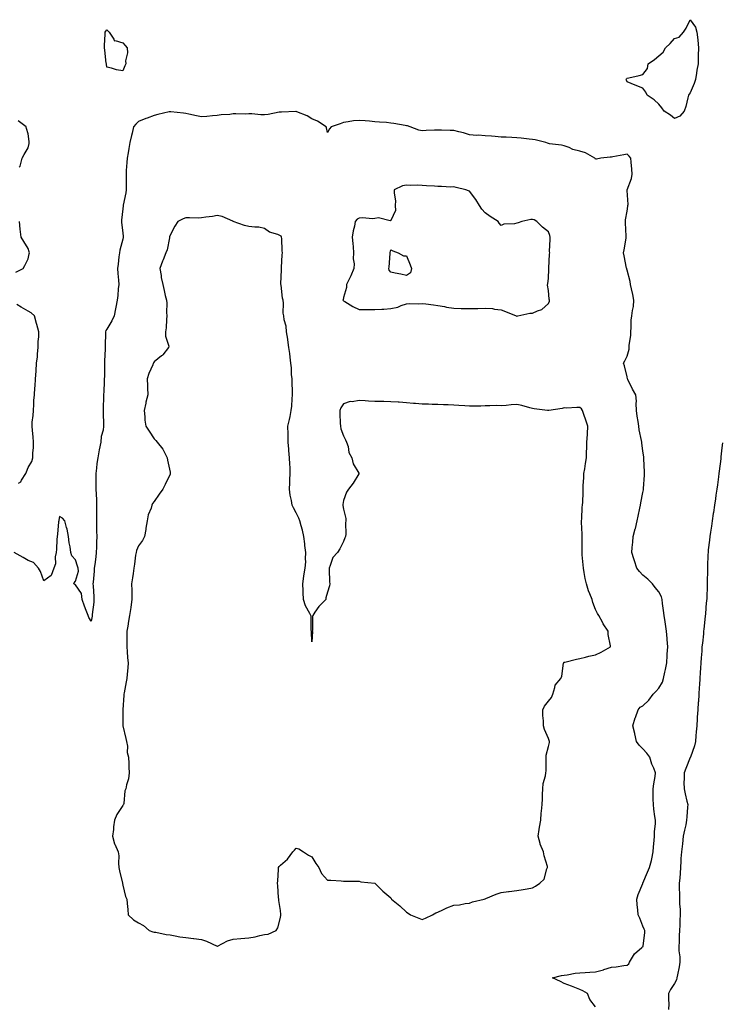
# Model space of a CAD drawing. Units: inches. Extents: x 939443 to 942083, y 7253018 to 7255658.
# Drawn here: x 941093 to 941538, y 7253655 to 7254280 of the extents above; entities that cross this region are included whole.
import ezdxf

# ---------------------------------------------------------------- set-up
doc = ezdxf.new("R2010")
doc.units = ezdxf.units.IN
doc.header["$MEASUREMENT"] = 0
doc.layers.add('Contour_93947253', color=7, linetype='Continuous', true_color=0x9c2506)

msp = doc.modelspace()

# ---------------------------------------------------------------- linework, layer by layer
at = {"layer": 'Contour_93947253'}
for points in [[(941508.05, 7254217.2, 3229), (941505.5, 7254219.37, 3229), (941501.43, 7254221.92, 3229), (941500.07, 7254223.94, 3229), (941498.05, 7254226.21, 3229), (941495.21, 7254229.08, 3229), (941490.72, 7254231.92, 3229), (941490, 7254233.87, 3229), (941488.05, 7254236.43, 3229), (941484.14, 7254238.01, 3229), (941480.55, 7254239.42, 3229), (941478.05, 7254240.42, 3229), (941477.6, 7254241.47, 3229), (941477.51, 7254241.92, 3229), (941477.69, 7254242.28, 3229), (941478.05, 7254242.7, 3229), (941479.12, 7254242.99, 3229), (941485.59, 7254244.38, 3229), (941488.05, 7254245.14, 3229), (941490.99, 7254248.98, 3229), (941491.32, 7254251.92, 3229), (941495.38, 7254254.59, 3229), (941498.05, 7254257.04, 3229), (941500.79, 7254259.18, 3229), (941502.35, 7254261.92, 3229), (941505.24, 7254264.73, 3229), (941508.05, 7254267.9, 3229), (941511.11, 7254268.86, 3229), (941513.84, 7254271.92, 3229), (941515.46, 7254274.51, 3229), (941518.05, 7254279.88, 3229), (941521.32, 7254275.19, 3229), (941522.29, 7254271.92, 3229), (941522.88, 7254267.09, 3229), (941522.95, 7254266.82, 3229), (941523.38, 7254261.92, 3229), (941523.19, 7254257.06, 3229), (941523.17, 7254256.8, 3229), (941523, 7254251.92, 3229), (941522.22, 7254247.75, 3229), (941522.06, 7254245.93, 3229), (941521.43, 7254241.92, 3229), (941520.64, 7254239.33, 3229), (941518.05, 7254233.38, 3229), (941517.3, 7254232.67, 3229), (941517, 7254231.92, 3229), (941516.53, 7254230.4, 3229), (941515.23, 7254224.74, 3229), (941514.14, 7254221.92, 3229), (941511.4, 7254218.57, 3229)], [(941158.05, 7254247.35, 3229), (941154.2, 7254248.07, 3229), (941150.91, 7254249.06, 3229), (941148.05, 7254249.69, 3229), (941147.72, 7254251.59, 3229), (941147.66, 7254251.92, 3229), (941147.6, 7254252.37, 3229), (941146.64, 7254260.51, 3229), (941146.46, 7254261.92, 3229), (941146.44, 7254263.53, 3229), (941146.9, 7254270.77, 3229), (941146.89, 7254271.92, 3229), (941147.32, 7254272.65, 3229), (941148.05, 7254273.39, 3229), (941148.78, 7254272.65, 3229), (941149.46, 7254271.92, 3229), (941152.42, 7254267.55, 3229), (941152.64, 7254266.51, 3229), (941153.27, 7254266.7, 3229), (941158.05, 7254265.21, 3229), (941159.55, 7254263.42, 3229), (941160.95, 7254261.92, 3229), (941161.16, 7254258.81, 3229), (941159.82, 7254253.69, 3229), (941160.05, 7254251.92, 3229), (941159.38, 7254250.59, 3229)], [(941408.05, 7254091.85, 3231), (941408.11, 7254091.86, 3231), (941408.79, 7254091.92, 3231), (941416.4, 7254093.57, 3231), (941418.05, 7254093.61, 3231), (941421.27, 7254095.14, 3231), (941424, 7254095.97, 3231), (941428.05, 7254099.71, 3231), (941428.77, 7254101.2, 3231), (941428.82, 7254101.92, 3231), (941428.62, 7254102.49, 3231), (941428.05, 7254108.02, 3231), (941427.49, 7254111.36, 3231), (941427.57, 7254111.92, 3231), (941427.67, 7254112.3, 3231), (941428.05, 7254115.82, 3231), (941428.43, 7254121.54, 3231), (941428.38, 7254121.92, 3231), (941428.39, 7254122.26, 3231), (941428.88, 7254131.09, 3231), (941428.9, 7254131.92, 3231), (941428.88, 7254132.75, 3231), (941429.31, 7254140.66, 3231), (941429.28, 7254141.92, 3231), (941429.09, 7254142.96, 3231), (941428.05, 7254145.26, 3231), (941424.41, 7254148.28, 3231), (941420.83, 7254151.92, 3231), (941419.05, 7254152.92, 3231), (941418.05, 7254153.07, 3231), (941416.95, 7254153.02, 3231), (941411.14, 7254151.92, 3231), (941408.95, 7254151.02, 3231), (941408.05, 7254150.78, 3231), (941406.5, 7254150.37, 3231), (941399.88, 7254150.09, 3231), (941398.05, 7254149.2, 3231), (941396.87, 7254150.74, 3231), (941396.24, 7254151.92, 3231), (941391.13, 7254155, 3231), (941388.05, 7254157.28, 3231), (941385.86, 7254159.73, 3231), (941384.47, 7254161.92, 3231), (941381.98, 7254165.85, 3231), (941378.05, 7254170.98, 3231), (941377.39, 7254171.26, 3231), (941375.72, 7254171.92, 3231), (941369.52, 7254173.39, 3231), (941368.05, 7254173.73, 3231), (941366.3, 7254173.67, 3231), (941360.27, 7254174.14, 3231), (941358.05, 7254174.08, 3231), (941355.78, 7254174.19, 3231), (941350.67, 7254174.54, 3231), (941348.05, 7254174.66, 3231), (941345.12, 7254174.85, 3231), (941340.87, 7254174.74, 3231), (941338.05, 7254174.96, 3231), (941335.6, 7254174.37, 3231), (941330.35, 7254171.92, 3231), (941330.2, 7254169.77, 3231), (941331.05, 7254164.92, 3231), (941330.92, 7254161.92, 3231), (941331.09, 7254158.88, 3231), (941328.05, 7254152.43, 3231), (941327.73, 7254152.24, 3231), (941320.21, 7254154.08, 3231), (941318.05, 7254153.69, 3231), (941316.37, 7254153.6, 3231), (941310.27, 7254154.14, 3231), (941308.05, 7254154.05, 3231), (941306.69, 7254153.28, 3231), (941305.52, 7254151.92, 3231), (941305.02, 7254148.89, 3231), (941304.14, 7254145.83, 3231), (941303.67, 7254141.92, 3231), (941303.99, 7254137.86, 3231), (941304.14, 7254135.83, 3231), (941304.46, 7254131.92, 3231), (941304.33, 7254128.2, 3231), (941304.89, 7254125.08, 3231), (941304.72, 7254121.92, 3231), (941302.67, 7254117.3, 3231), (941301.89, 7254115.76, 3231), (941300.02, 7254111.92, 3231), (941299.95, 7254110.02, 3231), (941298.05, 7254103.6, 3231), (941297.82, 7254102.15, 3231), (941297.79, 7254101.92, 3231), (941297.86, 7254101.73, 3231), (941298.05, 7254101.51, 3231), (941298.99, 7254100.98, 3231), (941304.11, 7254097.98, 3231), (941308.05, 7254095.95, 3231), (941312.04, 7254095.91, 3231), (941314.02, 7254095.95, 3231), (941318.05, 7254095.9, 3231), (941322.32, 7254096.19, 3231), (941323.78, 7254096.19, 3231), (941328.05, 7254096.54, 3231), (941332.48, 7254097.49, 3231), (941334.59, 7254098.46, 3231), (941338.05, 7254099.58, 3231), (941340.14, 7254099.83, 3231), (941345.79, 7254099.66, 3231), (941348.05, 7254099.88, 3231), (941350.36, 7254099.61, 3231), (941355.1, 7254098.97, 3231), (941358.05, 7254098.63, 3231), (941362.08, 7254097.89, 3231), (941363.54, 7254097.41, 3231), (941368.05, 7254096.83, 3231), (941372.85, 7254096.72, 3231), (941373.25, 7254096.72, 3231), (941378.05, 7254096.62, 3231), (941382.84, 7254096.71, 3231), (941383.31, 7254096.66, 3231), (941388.05, 7254096.77, 3231), (941392.73, 7254096.6, 3231), (941393.86, 7254096.11, 3231), (941398.05, 7254095.75, 3231), (941400.91, 7254094.78, 3231), (941407.62, 7254091.92, 3231), (941407.99, 7254091.86, 3231)], [(941248.05, 7253699.4, 3231), (941250.28, 7253699.69, 3231), (941255.42, 7253701.92, 3231), (941256.37, 7253703.6, 3231), (941258.05, 7253710.18, 3231), (941258.33, 7253711.64, 3231), (941258.36, 7253711.92, 3231), (941258.34, 7253712.21, 3231), (941258.05, 7253714.6, 3231), (941257.17, 7253721.04, 3231), (941257.07, 7253721.92, 3231), (941256.97, 7253723, 3231), (941256.37, 7253730.24, 3231), (941256.18, 7253731.92, 3231), (941256.37, 7253733.6, 3231), (941256.86, 7253740.73, 3231), (941256.97, 7253741.92, 3231), (941257.38, 7253742.59, 3231), (941258.05, 7253743.38, 3231), (941262.65, 7253747.32, 3231), (941265.88, 7253751.92, 3231), (941266.92, 7253753.05, 3231), (941268.05, 7253754.3, 3231), (941269.83, 7253753.7, 3231), (941272.81, 7253751.92, 3231), (941275.81, 7253749.68, 3231), (941278.05, 7253748.7, 3231), (941280.53, 7253744.4, 3231), (941282.5, 7253741.92, 3231), (941284.24, 7253738.11, 3231), (941288.05, 7253733.89, 3231), (941290.01, 7253733.88, 3231), (941296.57, 7253733.4, 3231), (941298.05, 7253733.38, 3231), (941299.43, 7253733.3, 3231), (941306.67, 7253733.3, 3231), (941308.05, 7253733.22, 3231), (941309.02, 7253732.89, 3231), (941318.05, 7253731.92, 3231), (941323.11, 7253726.98, 3231), (941328.05, 7253722.67, 3231), (941328.34, 7253722.21, 3231), (941328.57, 7253721.92, 3231), (941333.75, 7253717.62, 3231), (941338.05, 7253713.55, 3231), (941339.05, 7253712.92, 3231), (941340.62, 7253711.92, 3231), (941345.88, 7253709.75, 3231), (941348.05, 7253708.95, 3231), (941350.12, 7253709.85, 3231), (941354.55, 7253711.92, 3231), (941356.77, 7253713.2, 3231), (941358.05, 7253713.62, 3231), (941361.17, 7253715.04, 3231), (941363.71, 7253716.26, 3231), (941368.05, 7253718.09, 3231), (941371.71, 7253718.26, 3231), (941375.3, 7253719.17, 3231), (941378.05, 7253719.33, 3231), (941379.88, 7253720.09, 3231), (941387.3, 7253721.92, 3231), (941387.9, 7253722.07, 3231), (941388.05, 7253722.13, 3231), (941388.39, 7253722.26, 3231), (941395, 7253724.97, 3231), (941398.05, 7253725.99, 3231), (941402.8, 7253726.67, 3231), (941403.23, 7253726.74, 3231), (941408.05, 7253727.37, 3231), (941411.99, 7253727.98, 3231), (941414.52, 7253728.39, 3231), (941418.05, 7253728.98, 3231), (941419.92, 7253730.05, 3231), (941422.69, 7253731.92, 3231), (941425.32, 7253734.65, 3231), (941427.2, 7253741.07, 3231), (941427.6, 7253741.92, 3231), (941427.47, 7253742.5, 3231), (941425.39, 7253749.26, 3231), (941424.9, 7253751.92, 3231), (941422.89, 7253756.76, 3231), (941422.85, 7253757.12, 3231), (941421.6, 7253761.92, 3231), (941422.3, 7253766.17, 3231), (941422.5, 7253767.47, 3231), (941423.26, 7253771.92, 3231), (941423.57, 7253776.4, 3231), (941423.78, 7253777.65, 3231), (941424.13, 7253781.92, 3231), (941424.36, 7253785.61, 3231), (941424.41, 7253788.28, 3231), (941424.62, 7253791.92, 3231), (941424.77, 7253795.2, 3231), (941426.28, 7253800.15, 3231), (941426.42, 7253801.92, 3231), (941426.66, 7253803.31, 3231), (941426.59, 7253810.46, 3231), (941426.77, 7253811.92, 3231), (941426.75, 7253813.22, 3231), (941428.05, 7253818.63, 3231), (941428.72, 7253821.25, 3231), (941428.81, 7253821.92, 3231), (941428.61, 7253822.48, 3231), (941428.05, 7253823.84, 3231), (941425.58, 7253829.45, 3231), (941425.08, 7253831.92, 3231), (941425.04, 7253834.93, 3231), (941424.5, 7253838.37, 3231), (941424.46, 7253841.92, 3231), (941425.6, 7253844.37, 3231), (941428.05, 7253847.45, 3231), (941430.11, 7253849.86, 3231), (941430.83, 7253851.92, 3231), (941432.25, 7253856.12, 3231), (941432.34, 7253857.63, 3231), (941436.07, 7253861.92, 3231), (941436.6, 7253863.37, 3231), (941437.72, 7253871.59, 3231), (941437.81, 7253871.92, 3231), (941437.88, 7253872.09, 3231), (941438.05, 7253872.22, 3231), (941438.45, 7253872.32, 3231), (941445.91, 7253874.06, 3231), (941448.05, 7253874.59, 3231), (941451.54, 7253875.41, 3231), (941453.84, 7253876.13, 3231), (941458.05, 7253876.92, 3231), (941461.47, 7253878.5, 3231), (941467.42, 7253881.92, 3231), (941467.46, 7253882.51, 3231), (941465.95, 7253889.82, 3231), (941466.04, 7253891.92, 3231), (941462.76, 7253896.63, 3231), (941462.31, 7253897.66, 3231), (941460.11, 7253901.92, 3231), (941459.2, 7253903.07, 3231), (941458.05, 7253905.55, 3231), (941456.29, 7253910.16, 3231), (941455.86, 7253911.92, 3231), (941454.44, 7253915.53, 3231), (941453.54, 7253917.41, 3231), (941452.2, 7253921.92, 3231), (941451.48, 7253925.35, 3231), (941450.88, 7253929.09, 3231), (941450.34, 7253931.92, 3231), (941450.15, 7253934.02, 3231), (941449.6, 7253940.37, 3231), (941449.47, 7253941.92, 3231), (941449.47, 7253950.5, 3231), (941449.46, 7253951.92, 3231), (941449.51, 7253953.38, 3231), (941449, 7253960.97, 3231), (941449.05, 7253961.92, 3231), (941449.25, 7253963.12, 3231), (941449.45, 7253970.52, 3231), (941449.8, 7253971.92, 3231), (941449.91, 7253973.78, 3231), (941450.05, 7253979.92, 3231), (941450.19, 7253981.92, 3231), (941450.21, 7253984.08, 3231), (941450.58, 7253989.39, 3231), (941450.61, 7253991.92, 3231), (941451.11, 7253994.98, 3231), (941451.67, 7253998.3, 3231), (941452.24, 7254001.92, 3231), (941452.35, 7254006.22, 3231), (941452.45, 7254007.52, 3231), (941452.55, 7254011.92, 3231), (941452.86, 7254016.73, 3231), (941452.92, 7254017.05, 3231), (941453.18, 7254021.92, 3231), (941451.9, 7254025.77, 3231), (941450.6, 7254029.37, 3231), (941449.71, 7254031.92, 3231), (941449.07, 7254032.94, 3231), (941448.05, 7254033.73, 3231), (941446.23, 7254033.74, 3231), (941439.63, 7254033.5, 3231), (941438.05, 7254033.51, 3231), (941436.83, 7254033.14, 3231), (941428.45, 7254031.92, 3231), (941428.1, 7254031.87, 3231), (941428.05, 7254031.86, 3231), (941427.99, 7254031.86, 3231), (941427.57, 7254031.92, 3231), (941419.09, 7254032.96, 3231), (941418.05, 7254033.2, 3231), (941416.4, 7254033.57, 3231), (941411.32, 7254035.19, 3231), (941408.05, 7254035.77, 3231), (941404.37, 7254035.6, 3231), (941401.26, 7254035.13, 3231), (941398.05, 7254034.96, 3231), (941394.97, 7254035, 3231), (941390.93, 7254034.8, 3231), (941388.05, 7254034.85, 3231), (941385.2, 7254034.77, 3231), (941380.88, 7254034.75, 3231), (941378.05, 7254034.67, 3231), (941375.08, 7254034.89, 3231), (941371.27, 7254035.14, 3231), (941368.05, 7254035.39, 3231), (941364.46, 7254035.51, 3231), (941361.63, 7254035.5, 3231), (941358.05, 7254035.64, 3231), (941354.34, 7254035.63, 3231), (941352.03, 7254035.9, 3231), (941348.05, 7254035.89, 3231), (941343.69, 7254036.28, 3231), (941342.49, 7254036.36, 3231), (941338.05, 7254036.75, 3231), (941333.33, 7254037.2, 3231), (941332.82, 7254037.15, 3231), (941328.05, 7254037.48, 3231), (941323.66, 7254037.53, 3231), (941322.38, 7254037.59, 3231), (941318.05, 7254037.65, 3231), (941313.87, 7254037.74, 3231), (941311.87, 7254038.1, 3231), (941308.05, 7254038.22, 3231), (941303.62, 7254037.49, 3231), (941302.36, 7254037.61, 3231), (941298.05, 7254036.22, 3231), (941296.42, 7254033.55, 3231), (941295.73, 7254031.92, 3231), (941295.88, 7254029.75, 3231), (941296.03, 7254023.94, 3231), (941296.16, 7254021.92, 3231), (941296.32, 7254020.19, 3231), (941298.05, 7254015.86, 3231), (941299.43, 7254013.3, 3231), (941300.07, 7254011.92, 3231), (941300.99, 7254008.98, 3231), (941301.39, 7254005.26, 3231), (941303.36, 7254001.92, 3231), (941304.21, 7253998.08, 3231), (941307.87, 7253992.1, 3231), (941307.94, 7253991.92, 3231), (941307.77, 7253991.64, 3231), (941304.22, 7253985.75, 3231), (941301.21, 7253981.92, 3231), (941299.91, 7253980.06, 3231), (941298.05, 7253974.88, 3231), (941297.64, 7253972.33, 3231), (941297.66, 7253971.92, 3231), (941297.72, 7253971.59, 3231), (941298.05, 7253969.33, 3231), (941299.52, 7253963.39, 3231), (941299.51, 7253961.92, 3231), (941299.34, 7253960.63, 3231), (941299.49, 7253953.36, 3231), (941299.34, 7253951.92, 3231), (941298.87, 7253951.1, 3231), (941298.05, 7253948.76, 3231), (941295.79, 7253944.18, 3231), (941294.2, 7253941.92, 3231), (941291.28, 7253938.69, 3231), (941289.7, 7253933.57, 3231), (941288.92, 7253931.92, 3231), (941289.02, 7253930.95, 3231), (941289.26, 7253923.13, 3231), (941289.41, 7253921.92, 3231), (941289.2, 7253920.77, 3231), (941288.05, 7253916.55, 3231), (941286.97, 7253913, 3231), (941286.82, 7253911.92, 3231), (941282.49, 7253907.48, 3231), (941279.99, 7253903.86, 3231), (941278.57, 7253901.92, 3231), (941278.48, 7253901.49, 3231), (941278.36, 7253892.23, 3231), (941278.31, 7253891.92, 3231), (941278.34, 7253891.63, 3231), (941278.05, 7253885.17, 3231), (941277.79, 7253891.66, 3231), (941277.73, 7253891.92, 3231), (941277.67, 7253892.3, 3231), (941277.52, 7253901.39, 3231), (941277.42, 7253901.92, 3231), (941276.82, 7253903.15, 3231), (941274.03, 7253907.9, 3231), (941272.63, 7253911.92, 3231), (941272.49, 7253916.36, 3231), (941272.42, 7253917.55, 3231), (941272.29, 7253921.92, 3231), (941273.02, 7253926.89, 3231), (941273.03, 7253926.94, 3231), (941273.86, 7253931.92, 3231), (941274.11, 7253935.86, 3231), (941273.94, 7253937.81, 3231), (941274.13, 7253941.92, 3231), (941273.65, 7253946.32, 3231), (941273.51, 7253947.38, 3231), (941273.02, 7253951.92, 3231), (941272.15, 7253956.02, 3231), (941271.3, 7253958.67, 3231), (941270.48, 7253961.92, 3231), (941269.81, 7253963.68, 3231), (941268.05, 7253966.97, 3231), (941266.38, 7253970.25, 3231), (941265.55, 7253971.92, 3231), (941265.08, 7253974.89, 3231), (941264.28, 7253978.15, 3231), (941263.8, 7253981.92, 3231), (941263.99, 7253985.98, 3231), (941264.14, 7253988.01, 3231), (941264.33, 7253991.92, 3231), (941264.2, 7253995.77, 3231), (941264.01, 7253997.88, 3231), (941263.88, 7254001.92, 3231), (941263.52, 7254006.45, 3231), (941263.49, 7254007.36, 3231), (941263.08, 7254011.92, 3231), (941263, 7254016.87, 3231), (941263, 7254016.97, 3231), (941262.9, 7254021.92, 3231), (941263.8, 7254026.17, 3231), (941264.17, 7254028.04, 3231), (941264.97, 7254031.92, 3231), (941265.38, 7254034.59, 3231), (941265.5, 7254039.37, 3231), (941265.81, 7254041.92, 3231), (941265.74, 7254044.23, 3231), (941265.55, 7254049.42, 3231), (941265.45, 7254051.92, 3231), (941265.22, 7254054.75, 3231), (941265.05, 7254058.92, 3231), (941264.77, 7254061.92, 3231), (941264.25, 7254065.72, 3231), (941264.14, 7254068.01, 3231), (941263.47, 7254071.92, 3231), (941262.85, 7254076.72, 3231), (941262.74, 7254077.23, 3231), (941262.01, 7254081.92, 3231), (941261.64, 7254085.51, 3231), (941260.51, 7254089.46, 3231), (941260.17, 7254091.92, 3231), (941259.87, 7254093.74, 3231), (941259.99, 7254099.98, 3231), (941259.76, 7254101.92, 3231), (941259.37, 7254103.24, 3231), (941258.57, 7254111.4, 3231), (941258.45, 7254111.92, 3231), (941258.44, 7254112.31, 3231), (941258.77, 7254121.2, 3231), (941258.75, 7254121.92, 3231), (941258.78, 7254122.65, 3231), (941259.3, 7254130.67, 3231), (941259.35, 7254131.92, 3231), (941259.25, 7254133.12, 3231), (941258.93, 7254141.04, 3231), (941258.87, 7254141.92, 3231), (941258.56, 7254142.43, 3231), (941258.05, 7254142.84, 3231), (941256.44, 7254143.53, 3231), (941251.13, 7254145, 3231), (941248.05, 7254147.33, 3231), (941244.33, 7254148.2, 3231), (941241.8, 7254148.17, 3231), (941238.05, 7254148.76, 3231), (941235.34, 7254149.21, 3231), (941228.18, 7254151.92, 3231), (941228.11, 7254151.98, 3231), (941228.05, 7254151.99, 3231), (941227.95, 7254152.02, 3231), (941221.04, 7254154.91, 3231), (941218.05, 7254155.74, 3231), (941214.92, 7254155.05, 3231), (941210.77, 7254154.64, 3231), (941208.05, 7254154.16, 3231), (941205.97, 7254154, 3231), (941200.38, 7254154.25, 3231), (941198.05, 7254154.11, 3231), (941196.46, 7254153.51, 3231), (941192.93, 7254151.92, 3231), (941191.17, 7254148.8, 3231), (941188.05, 7254143.25, 3231), (941187.81, 7254142.16, 3231), (941187.78, 7254141.92, 3231), (941187.66, 7254141.53, 3231), (941186.17, 7254133.8, 3231), (941185.41, 7254131.92, 3231), (941183.63, 7254127.5, 3231), (941183.26, 7254126.71, 3231), (941181.59, 7254121.92, 3231), (941182.36, 7254117.61, 3231), (941182.48, 7254116.35, 3231), (941183.45, 7254111.92, 3231), (941184.28, 7254108.15, 3231), (941185.08, 7254104.89, 3231), (941185.76, 7254101.92, 3231), (941186.11, 7254099.98, 3231), (941185.81, 7254094.16, 3231), (941186.08, 7254091.92, 3231), (941185.76, 7254089.63, 3231), (941185.69, 7254084.28, 3231), (941185.24, 7254081.92, 3231), (941185.13, 7254079, 3231), (941187.25, 7254072.72, 3231), (941187.19, 7254071.92, 3231), (941183.41, 7254067.28, 3231), (941183.1, 7254066.87, 3231), (941182.69, 7254066.56, 3231), (941178.05, 7254062.78, 3231), (941177.74, 7254062.23, 3231), (941177.45, 7254061.92, 3231), (941177.11, 7254060.98, 3231), (941174.63, 7254055.34, 3231), (941173.6, 7254051.92, 3231), (941173.77, 7254047.64, 3231), (941173.75, 7254046.22, 3231), (941173.89, 7254041.92, 3231), (941172.71, 7254037.26, 3231), (941172.61, 7254036.48, 3231), (941171.69, 7254031.92, 3231), (941172.16, 7254027.81, 3231), (941172.01, 7254025.88, 3231), (941172.72, 7254021.92, 3231), (941174.83, 7254018.7, 3231), (941178.05, 7254013.96, 3231), (941178.96, 7254012.83, 3231), (941179.91, 7254011.92, 3231), (941183.53, 7254007.4, 3231), (941184.29, 7254005.68, 3231), (941186.3, 7254001.92, 3231), (941186.43, 7254000.3, 3231), (941188.05, 7253992.86, 3231), (941188.16, 7253992.03, 3231), (941188.17, 7253991.92, 3231), (941188.16, 7253991.81, 3231), (941188.05, 7253991.46, 3231), (941184.92, 7253985.05, 3231), (941183.51, 7253981.92, 3231), (941181.1, 7253978.87, 3231), (941178.05, 7253974.18, 3231), (941177.01, 7253972.96, 3231), (941176.54, 7253971.92, 3231), (941176.02, 7253969.89, 3231), (941174.22, 7253965.75, 3231), (941173.62, 7253961.92, 3231), (941172.77, 7253957.2, 3231), (941172.62, 7253956.49, 3231), (941171.77, 7253951.92, 3231), (941170.57, 7253949.4, 3231), (941168.05, 7253945.97, 3231), (941166.8, 7253943.17, 3231), (941166.52, 7253941.92, 3231), (941166.23, 7253940.1, 3231), (941165.57, 7253934.4, 3231), (941165.15, 7253931.92, 3231), (941164.64, 7253928.51, 3231), (941164.24, 7253925.73, 3231), (941163.66, 7253921.92, 3231), (941163.75, 7253917.62, 3231), (941163.77, 7253916.2, 3231), (941163.85, 7253911.92, 3231), (941163.17, 7253907.04, 3231), (941163.14, 7253906.83, 3231), (941162.43, 7253901.92, 3231), (941161.71, 7253898.26, 3231), (941161.25, 7253895.12, 3231), (941160.67, 7253891.92, 3231), (941160.66, 7253889.31, 3231), (941160.59, 7253884.46, 3231), (941160.59, 7253881.92, 3231), (941160.88, 7253879.09, 3231), (941161.08, 7253874.95, 3231), (941161.43, 7253871.92, 3231), (941161.28, 7253868.69, 3231), (941160.78, 7253864.65, 3231), (941160.64, 7253861.92, 3231), (941160.28, 7253859.69, 3231), (941158.93, 7253852.8, 3231), (941158.77, 7253851.92, 3231), (941158.69, 7253851.28, 3231), (941158.05, 7253842.04, 3231), (941158.04, 7253841.93, 3231), (941158.04, 7253841.91, 3231), (941158.05, 7253841.26, 3231), (941158.17, 7253832.04, 3231), (941158.18, 7253831.92, 3231), (941158.22, 7253831.75, 3231), (941160.04, 7253823.91, 3231), (941160.52, 7253821.92, 3231), (941161.03, 7253818.94, 3231), (941160.95, 7253814.82, 3231), (941161.72, 7253811.92, 3231), (941161.97, 7253808, 3231), (941161.84, 7253805.71, 3231), (941162.17, 7253801.92, 3231), (941161.68, 7253798.29, 3231), (941160.52, 7253794.39, 3231), (941160.07, 7253791.92, 3231), (941159.43, 7253790.54, 3231), (941158.73, 7253782.6, 3231), (941158.55, 7253781.92, 3231), (941158.34, 7253781.63, 3231), (941158.05, 7253781.3, 3231), (941154.39, 7253775.58, 3231), (941152.83, 7253771.92, 3231), (941152.23, 7253767.74, 3231), (941152.11, 7253765.98, 3231), (941151.61, 7253761.92, 3231), (941152.93, 7253757.04, 3231), (941152.95, 7253756.82, 3231), (941155.12, 7253751.92, 3231), (941155.54, 7253749.41, 3231), (941155.28, 7253744.69, 3231), (941155.58, 7253741.92, 3231), (941155.91, 7253739.78, 3231), (941157.85, 7253732.12, 3231), (941157.88, 7253731.92, 3231), (941157.89, 7253731.76, 3231), (941158.05, 7253730.65, 3231), (941159.77, 7253723.64, 3231), (941160.68, 7253721.92, 3231), (941160.84, 7253719.13, 3231), (941161.34, 7253715.21, 3231), (941161.5, 7253711.92, 3231), (941164.82, 7253708.69, 3231), (941168.05, 7253706.78, 3231), (941171.29, 7253705.16, 3231), (941174.81, 7253701.92, 3231), (941177.24, 7253701.11, 3231), (941178.05, 7253700.96, 3231), (941179.14, 7253700.83, 3231), (941185.61, 7253699.48, 3231), (941188.05, 7253699.23, 3231), (941191.29, 7253698.68, 3231), (941194.18, 7253698.05, 3231), (941198.05, 7253697.46, 3231), (941202.98, 7253696.85, 3231), (941203.14, 7253696.83, 3231), (941208.05, 7253696.26, 3231), (941211.3, 7253695.17, 3231), (941217.9, 7253692.07, 3231), (941218.05, 7253692.01, 3231), (941218.2, 7253692.07, 3231), (941224.51, 7253695.46, 3231), (941228.05, 7253696.49, 3231), (941233.05, 7253696.92, 3231), (941238.05, 7253697.43, 3231), (941241.99, 7253697.98, 3231), (941244.97, 7253698.84, 3231)], [(941338.05, 7254117.47, 3231), (941334.51, 7254118.38, 3231), (941330.93, 7254119.04, 3231), (941328.05, 7254119.71, 3231), (941327.15, 7254121.02, 3231), (941326.82, 7254121.92, 3231), (941327.05, 7254122.92, 3231), (941327.64, 7254131.51, 3231), (941327.71, 7254131.92, 3231), (941327.76, 7254132.21, 3231), (941328.05, 7254133.8, 3231), (941329.31, 7254133.18, 3231), (941332.75, 7254131.92, 3231), (941336.17, 7254130.04, 3231), (941338.05, 7254130.05, 3231), (941340.49, 7254124.36, 3231), (941341.32, 7254121.92, 3231), (941340.71, 7254119.26, 3231)]]:
    msp.add_polyline3d(points, close=True, dxfattribs=at)
for points in [[(941458.05, 7253653.53, 3230), (941454.3, 7253658.17, 3230), (941452.91, 7253661.92, 3230), (941449.92, 7253663.8, 3230), (941448.05, 7253664.49, 3230), (941443.83, 7253666.14, 3230), (941442.71, 7253666.58, 3230), (941438.05, 7253668.43, 3230), (941435.79, 7253669.66, 3230), (941430.59, 7253671.92, 3230), (941436.49, 7253673.48, 3230), (941438.05, 7253673.74, 3230), (941440.02, 7253673.89, 3230), (941445.14, 7253674.83, 3230), (941448.05, 7253675.02, 3230), (941451.39, 7253675.26, 3230), (941454.45, 7253675.52, 3230), (941458.05, 7253675.78, 3230), (941462.96, 7253677.01, 3230), (941463.27, 7253677.14, 3230), (941468.05, 7253678.71, 3230), (941471.08, 7253678.89, 3230), (941475.95, 7253679.82, 3230), (941478.05, 7253679.98, 3230), (941479.09, 7253680.88, 3230), (941479.55, 7253681.92, 3230), (941482.15, 7253686.02, 3230), (941482.77, 7253687.2, 3230), (941487.42, 7253691.3, 3230), (941488.05, 7253691.86, 3230), (941488.1, 7253691.87, 3230), (941488.15, 7253691.92, 3230), (941488.15, 7253692.02, 3230), (941489.17, 7253700.8, 3230), (941489.18, 7253701.92, 3230), (941488.86, 7253702.73, 3230), (941488.05, 7253704.68, 3230), (941486, 7253709.87, 3230), (941484.96, 7253711.92, 3230), (941484.84, 7253715.13, 3230), (941484.41, 7253718.28, 3230), (941484.29, 7253721.92, 3230), (941485.1, 7253724.87, 3230), (941488.02, 7253731.89, 3230), (941488.03, 7253731.92, 3230), (941488.03, 7253731.94, 3230), (941488.05, 7253731.98, 3230), (941490.87, 7253739.1, 3230), (941492.2, 7253741.92, 3230), (941493.5, 7253746.47, 3230), (941493.64, 7253747.51, 3230), (941494.62, 7253751.92, 3230), (941494.83, 7253755.14, 3230), (941495.27, 7253759.14, 3230), (941495.47, 7253761.92, 3230), (941495.47, 7253764.5, 3230), (941495.95, 7253769.82, 3230), (941495.95, 7253771.92, 3230), (941495.69, 7253774.28, 3230), (941495.07, 7253778.94, 3230), (941494.75, 7253781.92, 3230), (941494.64, 7253785.33, 3230), (941494.6, 7253788.47, 3230), (941494.49, 7253791.92, 3230), (941494.94, 7253795.03, 3230), (941495.77, 7253799.64, 3230), (941496.13, 7253801.92, 3230), (941494.91, 7253805.06, 3230), (941493.69, 7253807.56, 3230), (941492.49, 7253811.92, 3230), (941490.61, 7253814.48, 3230), (941488.05, 7253817.24, 3230), (941485.72, 7253819.59, 3230), (941484.01, 7253821.92, 3230), (941482.99, 7253826.86, 3230), (941482.91, 7253827.06, 3230), (941481.63, 7253831.92, 3230), (941483.14, 7253836.83, 3230), (941483.26, 7253837.13, 3230), (941484.99, 7253841.92, 3230), (941486.36, 7253843.61, 3230), (941488.05, 7253844.62, 3230), (941491.78, 7253848.19, 3230), (941494.6, 7253851.92, 3230), (941496.31, 7253853.66, 3230), (941498.05, 7253855.68, 3230), (941500.51, 7253859.46, 3230), (941501.15, 7253861.92, 3230), (941501.93, 7253865.8, 3230), (941502.43, 7253867.54, 3230), (941503.14, 7253871.92, 3230), (941503.45, 7253876.52, 3230), (941503.49, 7253877.36, 3230), (941503.78, 7253881.92, 3230), (941503.41, 7253886.56, 3230), (941503.36, 7253887.23, 3230), (941502.99, 7253891.92, 3230), (941502.43, 7253896.3, 3230), (941502.11, 7253897.86, 3230), (941501.51, 7253901.92, 3230), (941501.16, 7253905.03, 3230), (941500.46, 7253909.51, 3230), (941500.17, 7253911.92, 3230), (941499.76, 7253913.63, 3230), (941498.05, 7253916.83, 3230), (941495.73, 7253919.6, 3230), (941494.18, 7253921.92, 3230), (941491.13, 7253925, 3230), (941488.05, 7253927.5, 3230), (941485.82, 7253929.69, 3230), (941484.1, 7253931.92, 3230), (941482.63, 7253936.5, 3230), (941482.25, 7253937.72, 3230), (941480.92, 7253941.92, 3230), (941481.2, 7253945.07, 3230), (941481.62, 7253948.35, 3230), (941481.92, 7253951.92, 3230), (941483.16, 7253956.81, 3230), (941483.24, 7253957.11, 3230), (941484.47, 7253961.92, 3230), (941485.1, 7253964.87, 3230), (941486.12, 7253969.99, 3230), (941486.53, 7253971.92, 3230), (941486.7, 7253973.27, 3230), (941488.05, 7253979.99, 3230), (941488.39, 7253981.58, 3230), (941488.47, 7253981.92, 3230), (941488.5, 7253982.37, 3230), (941489, 7253990.97, 3230), (941489.07, 7253991.92, 3230), (941489.04, 7253992.91, 3230), (941488.63, 7254001.34, 3230), (941488.61, 7254001.92, 3230), (941488.54, 7254002.41, 3230), (941488.05, 7254006.29, 3230), (941487.39, 7254011.26, 3230), (941487.3, 7254011.92, 3230), (941487.14, 7254012.83, 3230), (941485.77, 7254019.64, 3230), (941485.41, 7254021.92, 3230), (941484.96, 7254025.01, 3230), (941484.47, 7254028.34, 3230), (941483.96, 7254031.92, 3230), (941483.68, 7254036.29, 3230), (941483.99, 7254037.86, 3230), (941483.51, 7254041.92, 3230), (941481.52, 7254045.39, 3230), (941478.46, 7254051.51, 3230), (941478.25, 7254051.92, 3230), (941478.24, 7254052.11, 3230), (941478.05, 7254053.34, 3230), (941476.45, 7254060.32, 3230), (941475.69, 7254061.92, 3230), (941476.61, 7254063.36, 3230), (941478.05, 7254066.44, 3230), (941479.22, 7254070.75, 3230), (941479.34, 7254071.92, 3230), (941479.36, 7254073.23, 3230), (941480.35, 7254079.62, 3230), (941480.37, 7254081.92, 3230), (941480.67, 7254084.54, 3230), (941480.65, 7254089.32, 3230), (941481.03, 7254091.92, 3230), (941481.39, 7254095.26, 3230), (941482.07, 7254097.9, 3230), (941482.39, 7254101.92, 3230), (941481.68, 7254105.55, 3230), (941480.84, 7254109.13, 3230), (941480.27, 7254111.92, 3230), (941479.87, 7254113.74, 3230), (941478.05, 7254120.97, 3230), (941477.81, 7254121.68, 3230), (941477.74, 7254121.92, 3230), (941477.66, 7254122.31, 3230), (941476.23, 7254130.1, 3230), (941475.83, 7254131.92, 3230), (941476.07, 7254133.9, 3230), (941477.37, 7254141.24, 3230), (941477.45, 7254141.92, 3230), (941477.46, 7254142.51, 3230), (941477.08, 7254150.95, 3230), (941477.09, 7254151.92, 3230), (941477.03, 7254152.94, 3230), (941478.05, 7254158.38, 3230), (941478.51, 7254161.46, 3230), (941478.52, 7254161.92, 3230), (941478.66, 7254162.53, 3230), (941478.05, 7254171.44, 3230), (941478, 7254171.87, 3230), (941477.98, 7254171.92, 3230), (941477.99, 7254171.98, 3230), (941478.05, 7254172.02, 3230), (941480.88, 7254179.09, 3230), (941481.22, 7254181.92, 3230), (941481.08, 7254184.95, 3230), (941480.52, 7254189.45, 3230), (941480.37, 7254191.92, 3230), (941479.37, 7254193.24, 3230), (941478.05, 7254194.46, 3230), (941475.9, 7254194.07, 3230), (941469.03, 7254192.9, 3230), (941468.05, 7254192.72, 3230), (941467.33, 7254192.64, 3230), (941461.33, 7254191.92, 3230), (941458.65, 7254191.32, 3230), (941458.05, 7254191.43, 3230), (941457.84, 7254191.71, 3230), (941457.55, 7254191.92, 3230), (941451.59, 7254195.46, 3230), (941448.05, 7254196.4, 3230), (941443.69, 7254197.56, 3230), (941441.25, 7254198.72, 3230), (941438.05, 7254199.91, 3230), (941436.34, 7254200.21, 3230), (941428.78, 7254201.19, 3230), (941428.05, 7254201.3, 3230), (941427.57, 7254201.44, 3230), (941426.36, 7254201.92, 3230), (941419.75, 7254203.62, 3230), (941418.05, 7254203.96, 3230), (941415.89, 7254204.08, 3230), (941410.87, 7254204.74, 3230), (941408.05, 7254204.88, 3230), (941404.92, 7254205.05, 3230), (941401.38, 7254205.25, 3230), (941398.05, 7254205.44, 3230), (941394.25, 7254205.72, 3230), (941392.04, 7254205.91, 3230), (941388.05, 7254206.22, 3230), (941383.43, 7254206.54, 3230), (941382.59, 7254206.46, 3230), (941378.05, 7254206.89, 3230), (941374.13, 7254208, 3230), (941371.29, 7254208.68, 3230), (941368.05, 7254209.55, 3230), (941365.68, 7254209.55, 3230), (941360.27, 7254209.7, 3230), (941358.05, 7254209.71, 3230), (941355.82, 7254209.69, 3230), (941350.5, 7254209.47, 3230), (941348.05, 7254209.44, 3230), (941345.94, 7254209.81, 3230), (941340.3, 7254211.92, 3230), (941338.65, 7254212.52, 3230), (941338.05, 7254212.63, 3230), (941337.2, 7254212.77, 3230), (941330.1, 7254213.97, 3230), (941328.05, 7254214.28, 3230), (941325.41, 7254214.56, 3230), (941320.97, 7254214.84, 3230), (941318.05, 7254215.15, 3230), (941314.53, 7254215.44, 3230), (941311.83, 7254215.7, 3230), (941308.05, 7254216, 3230), (941304.35, 7254215.62, 3230), (941301.17, 7254215.04, 3230), (941298.05, 7254214.66, 3230), (941296.09, 7254213.88, 3230), (941290.34, 7254211.92, 3230), (941289.25, 7254210.72, 3230), (941288.05, 7254208.39, 3230), (941287.35, 7254211.22, 3230), (941287.01, 7254211.92, 3230), (941281.53, 7254215.4, 3230), (941278.05, 7254216.99, 3230), (941275.08, 7254218.95, 3230), (941268.54, 7254221.43, 3230), (941268.05, 7254221.66, 3230), (941267.79, 7254221.66, 3230), (941258.75, 7254221.22, 3230), (941258.05, 7254221.21, 3230), (941257.28, 7254221.15, 3230), (941250.34, 7254219.63, 3230), (941248.05, 7254219.49, 3230), (941245.62, 7254219.49, 3230), (941239.91, 7254220.06, 3230), (941238.05, 7254220.06, 3230), (941236.16, 7254220.03, 3230), (941229.81, 7254220.16, 3230), (941228.05, 7254220.12, 3230), (941225.93, 7254219.8, 3230), (941220.48, 7254219.49, 3230), (941218.05, 7254219.02, 3230), (941214.91, 7254218.78, 3230), (941211.47, 7254218.5, 3230), (941208.05, 7254218.24, 3230), (941204.92, 7254218.79, 3230), (941199.99, 7254219.98, 3230), (941198.05, 7254220.36, 3230), (941196.66, 7254220.53, 3230), (941188.54, 7254221.43, 3230), (941188.05, 7254221.49, 3230), (941187.47, 7254221.34, 3230), (941180.3, 7254219.67, 3230), (941178.05, 7254219.12, 3230), (941173.58, 7254217.45, 3230), (941172.79, 7254217.18, 3230), (941168.05, 7254215.18, 3230), (941166.46, 7254213.51, 3230), (941164.94, 7254211.92, 3230), (941163.95, 7254207.82, 3230), (941163.59, 7254206.38, 3230), (941162.51, 7254201.92, 3230), (941161.85, 7254198.12, 3230), (941161.49, 7254195.36, 3230), (941160.92, 7254191.92, 3230), (941160.69, 7254189.28, 3230), (941160.34, 7254184.21, 3230), (941160.14, 7254181.92, 3230), (941160.17, 7254179.8, 3230), (941160.25, 7254174.12, 3230), (941160.27, 7254171.92, 3230), (941159.96, 7254170.01, 3230), (941158.41, 7254162.28, 3230), (941158.35, 7254161.92, 3230), (941158.28, 7254161.69, 3230), (941158.05, 7254159.87, 3230), (941157.35, 7254152.62, 3230), (941157.3, 7254151.92, 3230), (941157.31, 7254151.18, 3230), (941158.05, 7254144.72, 3230), (941158.35, 7254142.22, 3230), (941158.35, 7254141.92, 3230), (941158.32, 7254141.65, 3230), (941158.05, 7254140.66, 3230), (941156.25, 7254133.72, 3230), (941155.97, 7254131.92, 3230), (941155.62, 7254129.49, 3230), (941155.19, 7254124.78, 3230), (941154.71, 7254121.92, 3230), (941155, 7254118.87, 3230), (941155.3, 7254114.67, 3230), (941155.55, 7254111.92, 3230), (941155.18, 7254109.05, 3230), (941154.99, 7254104.98, 3230), (941154.51, 7254101.92, 3230), (941153.67, 7254097.54, 3230), (941153.46, 7254096.51, 3230), (941152.58, 7254091.92, 3230), (941151.09, 7254088.88, 3230), (941148.05, 7254083.42, 3230), (941147.33, 7254082.64, 3230), (941147.15, 7254081.92, 3230), (941147.11, 7254080.98, 3230), (941146.91, 7254073.06, 3230), (941146.86, 7254071.92, 3230), (941146.9, 7254070.77, 3230), (941146.51, 7254063.46, 3230), (941146.56, 7254061.92, 3230), (941146.48, 7254060.35, 3230), (941146.43, 7254053.54, 3230), (941146.34, 7254051.92, 3230), (941146.19, 7254050.06, 3230), (941146.04, 7254043.93, 3230), (941145.86, 7254041.92, 3230), (941145.79, 7254039.66, 3230), (941145.64, 7254034.33, 3230), (941145.57, 7254031.92, 3230), (941145.58, 7254029.45, 3230), (941145.92, 7254024.05, 3230), (941145.93, 7254021.92, 3230), (941145.56, 7254019.43, 3230), (941144.48, 7254015.49, 3230), (941144.09, 7254011.92, 3230), (941143.13, 7254007, 3230), (941143.1, 7254006.87, 3230), (941142.18, 7254001.92, 3230), (941141.64, 7253998.33, 3230), (941141.44, 7253995.31, 3230), (941140.99, 7253991.92, 3230), (941141.05, 7253988.92, 3230), (941141.05, 7253984.92, 3230), (941141.1, 7253981.92, 3230), (941141.17, 7253978.8, 3230), (941141.38, 7253975.25, 3230), (941141.44, 7253971.92, 3230), (941141.44, 7253968.53, 3230), (941141.39, 7253965.26, 3230), (941141.39, 7253961.92, 3230), (941141.5, 7253958.47, 3230), (941141.51, 7253955.38, 3230), (941141.62, 7253951.92, 3230), (941141.5, 7253948.47, 3230), (941141.41, 7253945.28, 3230), (941141.29, 7253941.92, 3230), (941140.92, 7253939.05, 3230), (941140.32, 7253934.19, 3230), (941140.03, 7253931.92, 3230), (941139.97, 7253930, 3230), (941139.22, 7253923.09, 3230), (941139.18, 7253921.92, 3230), (941139.24, 7253920.73, 3230), (941139.75, 7253913.62, 3230), (941139.83, 7253911.92, 3230), (941139.64, 7253910.33, 3230), (941138.7, 7253902.57, 3230), (941138.64, 7253901.92, 3230), (941138.57, 7253901.4, 3230), (941138.05, 7253898.16, 3230), (941136.62, 7253900.49, 3230), (941136.15, 7253901.92, 3230), (941134.97, 7253905, 3230), (941133.89, 7253907.76, 3230), (941132.34, 7253911.92, 3230), (941131.88, 7253915.75, 3230), (941128.05, 7253921.26, 3230), (941127.59, 7253921.46, 3230), (941127.02, 7253921.92, 3230), (941127.32, 7253922.65, 3230), (941128.05, 7253923.55, 3230), (941130.07, 7253929.9, 3230), (941129.88, 7253931.92, 3230), (941129.32, 7253933.19, 3230), (941128.05, 7253937.1, 3230), (941125.77, 7253939.64, 3230), (941125.21, 7253941.92, 3230), (941124.63, 7253945.34, 3230), (941124.14, 7253948.01, 3230), (941123.56, 7253951.92, 3230), (941122.78, 7253956.65, 3230), (941122.39, 7253957.58, 3230), (941121.34, 7253961.92, 3230), (941119.76, 7253963.63, 3230), (941118.05, 7253964.62, 3230), (941117.54, 7253962.43, 3230), (941117.47, 7253961.92, 3230), (941117.39, 7253961.26, 3230), (941116.62, 7253953.35, 3230), (941116.42, 7253951.92, 3230), (941116.26, 7253950.13, 3230), (941116, 7253943.97, 3230), (941115.79, 7253941.92, 3230), (941115.19, 7253939.06, 3230), (941115.36, 7253934.61, 3230), (941114.27, 7253931.92, 3230), (941112.65, 7253927.32, 3230), (941108.05, 7253923.81, 3230), (941105.92, 7253929.79, 3230), (941104.72, 7253931.92, 3230), (941101.53, 7253935.4, 3230), (941098.05, 7253936.82, 3230), (941094.88, 7253938.75, 3230), (941089.18, 7253941.92, 3230)], [(941092.37, 7254186.24, 3230), (941092.93, 7254187.04, 3230), (941094.26, 7254191.92, 3230), (941095.57, 7254194.4, 3230), (941098.05, 7254198.6, 3230), (941098.74, 7254201.23, 3230), (941098.79, 7254201.92, 3230), (941098.72, 7254202.59, 3230), (941098.05, 7254207.39, 3230), (941096.93, 7254210.8, 3230), (941096.71, 7254211.92, 3230), (941091.75, 7254215.62, 3230)], [(941090.24, 7254119.73, 3230), (941094.93, 7254121.92, 3230), (941096.05, 7254123.92, 3230), (941098.05, 7254128.22, 3230), (941098.68, 7254131.29, 3230), (941098.82, 7254131.92, 3230), (941098.68, 7254132.55, 3230), (941098.05, 7254134.64, 3230), (941095.31, 7254139.18, 3230), (941093.61, 7254141.92, 3230), (941093.01, 7254146.88, 3230), (941093.02, 7254146.95, 3230), (941092.66, 7254151.92, 3230)], [(941091.92, 7253985.79, 3230), (941093.35, 7253986.62, 3230), (941093.94, 7253987.81, 3230), (941096.61, 7253991.92, 3230), (941096.94, 7253993.03, 3230), (941098.05, 7253995.66, 3230), (941100.44, 7253999.53, 3230), (941100.99, 7254001.92, 3230), (941101.02, 7254004.89, 3230), (941101.43, 7254008.54, 3230), (941101.47, 7254011.92, 3230), (941101.3, 7254015.17, 3230), (941100.77, 7254019.2, 3230), (941100.61, 7254021.92, 3230), (941100.69, 7254024.56, 3230), (941101.33, 7254028.64, 3230), (941101.42, 7254031.92, 3230), (941101.76, 7254035.63, 3230), (941101.68, 7254038.29, 3230), (941102.13, 7254041.92, 3230), (941102.39, 7254046.26, 3230), (941102.6, 7254047.37, 3230), (941102.81, 7254051.92, 3230), (941103.12, 7254056.85, 3230), (941103.13, 7254057, 3230), (941103.42, 7254061.92, 3230), (941103.94, 7254066.03, 3230), (941103.95, 7254067.82, 3230), (941104.36, 7254071.92, 3230), (941104.35, 7254075.62, 3230), (941104.82, 7254078.69, 3230), (941104.81, 7254081.92, 3230), (941103.56, 7254086.41, 3230), (941103.33, 7254087.2, 3230), (941102.02, 7254091.92, 3230), (941100.02, 7254093.89, 3230), (941098.05, 7254094.92, 3230), (941093.61, 7254097.48, 3230), (941090.89, 7254099.08, 3230)], [(941538.58, 7254011.39, 3230), (941538.05, 7254008.16, 3230), (941537.55, 7254002.42, 3230), (941537.5, 7254001.92, 3230), (941537.42, 7254001.29, 3230), (941536.49, 7253993.48, 3230), (941536.27, 7253991.92, 3230), (941535.97, 7253989.84, 3230), (941535.31, 7253984.66, 3230), (941534.9, 7253981.92, 3230), (941534.35, 7253978.22, 3230), (941534.05, 7253975.92, 3230), (941533.46, 7253971.92, 3230), (941532.77, 7253967.2, 3230), (941532.66, 7253966.53, 3230), (941531.97, 7253961.92, 3230), (941531.5, 7253958.47, 3230), (941530.93, 7253954.8, 3230), (941530.53, 7253951.92, 3230), (941530.3, 7253949.67, 3230), (941529.54, 7253943.41, 3230), (941529.39, 7253941.92, 3230), (941529.32, 7253940.65, 3230), (941529.01, 7253932.88, 3230), (941528.95, 7253931.92, 3230), (941528.93, 7253931.04, 3230), (941528.8, 7253922.67, 3230), (941528.77, 7253921.92, 3230), (941528.75, 7253921.22, 3230), (941528.52, 7253912.39, 3230), (941528.51, 7253911.92, 3230), (941528.47, 7253911.5, 3230), (941528.05, 7253907.14, 3230), (941527.65, 7253902.32, 3230), (941527.62, 7253901.92, 3230), (941527.56, 7253901.43, 3230), (941526.69, 7253893.28, 3230), (941526.56, 7253891.92, 3230), (941526.38, 7253890.25, 3230), (941525.76, 7253884.21, 3230), (941525.51, 7253881.92, 3230), (941525.32, 7253879.19, 3230), (941524.91, 7253875.06, 3230), (941524.69, 7253871.92, 3230), (941524.51, 7253868.38, 3230), (941524.36, 7253865.61, 3230), (941524.16, 7253861.92, 3230), (941523.9, 7253857.77, 3230), (941523.79, 7253856.18, 3230), (941523.53, 7253851.92, 3230), (941523.22, 7253847.09, 3230), (941523.2, 7253846.77, 3230), (941522.86, 7253841.92, 3230), (941522.56, 7253837.41, 3230), (941522.49, 7253836.36, 3230), (941522.2, 7253831.92, 3230), (941521.88, 7253828.09, 3230), (941521.65, 7253825.52, 3230), (941521.35, 7253821.92, 3230), (941520.76, 7253819.21, 3230), (941518.14, 7253812.01, 3230), (941518.12, 7253811.92, 3230), (941518.1, 7253811.87, 3230), (941518.05, 7253811.7, 3230), (941515.22, 7253804.75, 3230), (941514.11, 7253801.92, 3230), (941514.24, 7253798.11, 3230), (941514.06, 7253795.91, 3230), (941514.15, 7253791.92, 3230), (941514.76, 7253788.63, 3230), (941516.01, 7253783.96, 3230), (941516.44, 7253781.92, 3230), (941516.36, 7253780.23, 3230), (941515.9, 7253774.07, 3230), (941515.79, 7253771.92, 3230), (941515.22, 7253769.09, 3230), (941514.4, 7253765.57, 3230), (941513.67, 7253761.92, 3230), (941513.08, 7253756.95, 3230), (941513.07, 7253756.9, 3230), (941512.52, 7253751.92, 3230), (941512.2, 7253747.77, 3230), (941512.19, 7253746.06, 3230), (941511.9, 7253741.92, 3230), (941511.58, 7253738.39, 3230), (941511.38, 7253735.25, 3230), (941511.09, 7253731.92, 3230), (941511.08, 7253728.89, 3230), (941511.21, 7253725.08, 3230), (941511.19, 7253721.92, 3230), (941511.32, 7253718.65, 3230), (941511.59, 7253715.46, 3230), (941511.72, 7253711.92, 3230), (941511.53, 7253708.44, 3230), (941511.52, 7253705.39, 3230), (941511.35, 7253701.92, 3230), (941511.11, 7253698.86, 3230), (941511.02, 7253694.89, 3230), (941510.81, 7253691.92, 3230), (941510.85, 7253689.12, 3230), (941511.41, 7253685.28, 3230), (941511.45, 7253681.92, 3230), (941511.01, 7253678.96, 3230), (941509.97, 7253673.84, 3230), (941509.66, 7253671.92, 3230), (941509.33, 7253670.64, 3230), (941508.05, 7253668.38, 3230), (941505.47, 7253664.5, 3230), (941504.35, 7253661.92, 3230), (941504.24, 7253658.11, 3230), (941504.51, 7253655.46, 3230), (941504.38, 7253651.92, 3230)]]:
    msp.add_polyline3d(points, dxfattribs=at)

doc.saveas('drawing.dxf')
